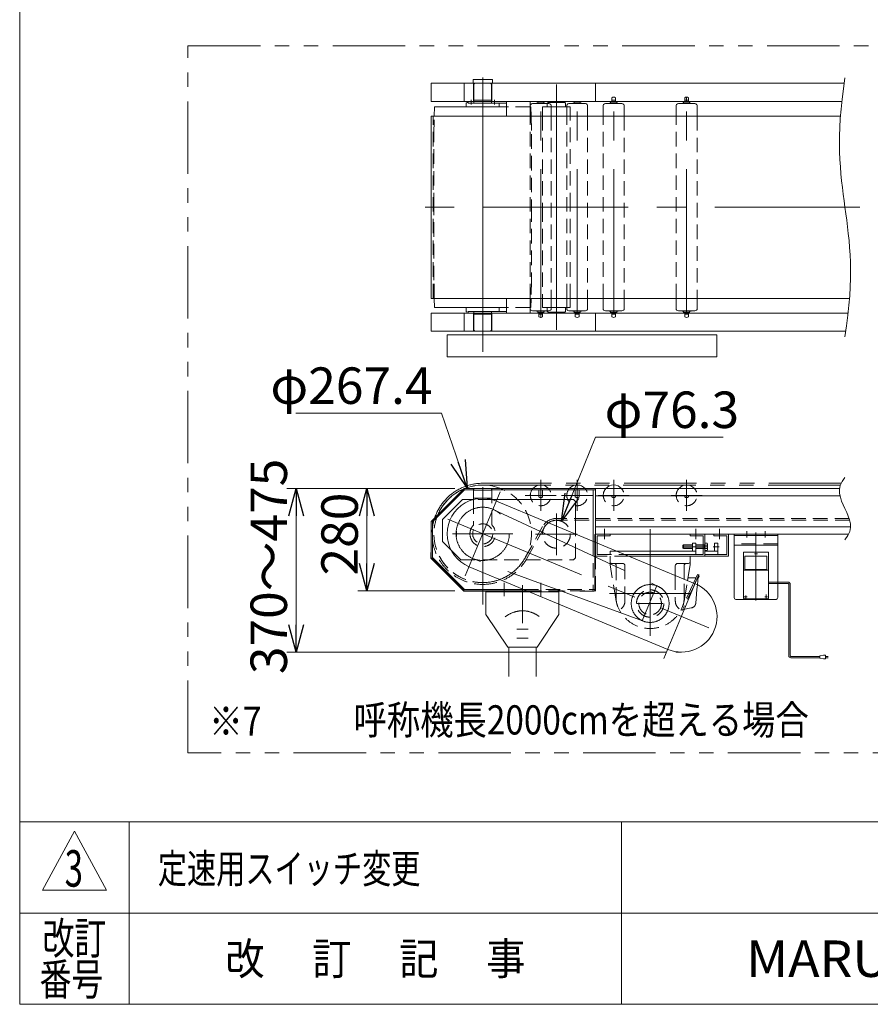
# Model space of a CAD drawing. Units: millimetres. Extents: x -4925 to 4925, y -3379 to 3378.
# Drawn here: x -4925 to -2593, y -3322 to -622 of the extents above; entities that cross this region are included whole.
import ezdxf
from ezdxf.enums import TextEntityAlignment as Align

# ---------------------------------------------------------------- set-up
doc = ezdxf.new("R2010")
doc.units = ezdxf.units.MM
doc.header["$LTSCALE"] = 6.25
doc.header["$PDSIZE"] = 1
for name, pattern in [('CENTER', [50.8, 31.75, -6.35, 6.35, -6.35]), ('CENTERX2', [101.6, 63.5, -12.7, 12.7, -12.7]), ('DASHED2', [9.525, 6.35, -3.175]), ('PHANTOM', [63.5, 31.75, -6.35, 6.35, -6.35, 6.35, -6.35])]:
    doc.linetypes.add(name, pattern=pattern)
for name, color, linetype in [('2', 7, 'Continuous'), ('7', 7, 'Continuous'), ('ZUWAKU', 7, 'Continuous')]:
    doc.layers.add(name, color=color, linetype=linetype)
doc.styles.add('dcStyle0', font='ＭＳ Ｐゴシック', dxfattribs={"width": 0.75})
doc.styles.add('dcStyle1', font='txt.shx', dxfattribs={"width": 1.411111, "bigfont": 'bigfont'})
doc.dimstyles.new('dc_Diam06', dxfattribs={"dimtxt": 100, "dimasz": 75.000048, "dimexe": 25, "dimexo": 25, "dimgap": 25, "dimtad": 2, "dimtih": 1, "dimtoh": 1, "dimdsep": 46, "dimtxsty": 'dcStyle0', "dimblk1": 'OPEN30', "dimblk2": 'OPEN30', "dimsah": 1, "dimcen": 0.09, "dimclrd": 2, "dimclre": 2, "dimclrt": 2, "dimadec": 0, "dimazin": 2, "dimtfac": 1, "dimtdec": 4, "dimtofl": 0, "dimtmove": 0, "dimatfit": 3, "dimfxl": 1, "dimarcsym": 1})
doc.dimstyles.new('dc_Rotated', dxfattribs={"dimtxt": 100, "dimasz": 75.000048, "dimexe": 25, "dimexo": 25, "dimgap": 25, "dimtad": 3, "dimdsep": 46, "dimtxsty": 'dcStyle0', "dimblk1": 'OPEN30', "dimblk2": 'OPEN30', "dimsah": 1, "dimcen": 0.09, "dimclrd": 2, "dimclre": 2, "dimclrt": 2, "dimadec": 0, "dimazin": 2, "dimtfac": 1, "dimtdec": 4, "dimtmove": 0, "dimatfit": 3, "dimfxl": 1, "dimarcsym": 1})

# ---------------------------------------------------------------- blocks, each defined once
blk = doc.blocks.new('DC_GROUP_W_MUB2H_S_030_3_13')
at = {"layer": '2', "color": 3, "linetype": 'CENTERX2', "lineweight": 13}
blk.add_line((-2906.8, -2214.8), (-2906.8, -2028.3), dxfattribs=at)
blk = doc.blocks.new('_OPEN30')
at = {"color": 0, "linetype": 'ByBlock', "lineweight": -2}
for p, q in [((-1, 0.267949), (0, 0)), ((0, 0), (-1, -0.267949)), ((0, 0), (-1, 0))]:
    blk.add_line(p, q, dxfattribs=at)
blk = doc.blocks.new('*D15')
at = {"color": 2, "linetype": 'Continuous', "lineweight": 13}
for p, q in [((-3731.8, -1908), (-3998.1, -1908)), ((-3973.1, -2188), (-3973.1, -1908)), ((-3731.8, -2188), (-3998.1, -2188))]:
    blk.add_line(p, q, dxfattribs=at)
at = {"color": 2, "xscale": 75.00007019038215, "yscale": 74.99973420559108}
for p, rotation in [((-3973.1, -1908), 90), ((-3973.1, -2188), 270)]:
    blk.add_blockref('_OPEN30', p, dxfattribs=dict(at, rotation=rotation))
at = {"color": 2, "insert": (-3998.1, -2032.6), "char_height": 100, "width": 312.5, "attachment_point": 8, "rotation": 90, "style": 'dcStyle0'}
blk.add_mtext('\\T1.00;280', dxfattribs=at)
blk = doc.blocks.new('*D16')
at = {"color": 2, "linetype": 'Continuous', "lineweight": 13}
for p, q in [((-3731.8, -1908), (-4192.3, -1908)), ((-4167.3, -2356.1), (-4167.3, -1908)), ((-3151.7, -2356.1), (-4192.3, -2356.1))]:
    blk.add_line(p, q, dxfattribs=at)
at = {"color": 2, "xscale": 75.00007019038215, "yscale": 74.99973420559108}
for p, rotation in [((-4167.3, -1908), 90), ((-4167.3, -2356.1), 270)]:
    blk.add_blockref('_OPEN30', p, dxfattribs=dict(at, rotation=rotation))
at = {"color": 2, "insert": (-4192.3, -2121.3), "char_height": 100, "width": 625, "attachment_point": 8, "rotation": 90, "style": 'dcStyle0'}
blk.add_mtext('\\T1.00;370～475', dxfattribs=at)
blk = doc.blocks.new('*D46')
at = {"color": 2, "linetype": 'Continuous', "lineweight": 13}
for p, q in [((-3346.7, -1766.8), (-3439.5, -1997.6)), ((-2996.7, -1766.8), (-3346.7, -1766.8))]:
    blk.add_line(p, q, dxfattribs=at)
at = {"color": 2, "xscale": 75.00007019038215, "yscale": 74.99973420559108, "rotation": 248.0877129765821}
blk.add_blockref('_OPEN30', (-3439.5, -1997.6), dxfattribs=at)
at = {"color": 2, "insert": (-3321.7, -1741.8), "char_height": 100, "width": 500, "attachment_point": 7, "style": 'dcStyle0'}
blk.add_mtext('\\T1.00;φ76.3', dxfattribs=at)
blk = doc.blocks.new('*D47')
at = {"color": 2, "linetype": 'Continuous', "lineweight": 13}
for p, q in [((-4168.3, -1700.7), (-3768.3, -1700.7)), ((-3768.3, -1700.7), (-3698.8, -1905.4))]:
    blk.add_line(p, q, dxfattribs=at)
blk.add_arc((-3655.8, -2032), 133.7, 98.1657, 102.1587, dxfattribs=at)
at = {"color": 2, "xscale": 75.00007019038215, "yscale": 74.99973420559108, "rotation": 288.7569091566727}
blk.add_blockref('_OPEN30', (-3698.8, -1905.4), dxfattribs=at)
at = {"color": 2, "insert": (-3793.3, -1675.7), "char_height": 100, "width": 562.5, "attachment_point": 9, "style": 'dcStyle0'}
blk.add_mtext('\\T1.00;φ267.4', dxfattribs=at)
blk = doc.blocks.new('DC_GROUP_W_MUB2H_S_030_3_10')
at = {"layer": 'ZUWAKU', "color": 7, "linetype": 'Continuous', "lineweight": 13}
for p, q in [((-4925, 3378.2), (-4925, -3321.8)), ((-4925, -3321.8), (4925, -3321.8))]:
    blk.add_line(p, q, dxfattribs=at)
at = {"layer": 'ZUWAKU', "color": 4, "linetype": 'Continuous', "lineweight": 13}
for p, q in [((4925, -2821.8), (-4925, -2821.8)), ((-4625, -2821.8), (-4625, -3321.8)), ((-3275, -2821.8), (-3275, -3321.8)), ((-4925, -3071.8), (4925, -3071.8))]:
    blk.add_line(p, q, dxfattribs=at)
at = {"layer": 'ZUWAKU', "color": 3, "linetype": 'Continuous', "lineweight": 13}
for p, q in [((-4775, -2846.8), (-4862.5, -3009.3)), ((-4687.5, -3009.3), (-4775, -2846.8)), ((-4862.5, -3009.3), (-4687.5, -3009.3))]:
    blk.add_line(p, q, dxfattribs=at)
at = {"layer": 'ZUWAKU', "color": 2, "style": 'dcStyle1'}
for s, width, p, p2 in [('改訂', 1.272727, (-4862.5, -3184.3), (-4687.5, -3184.3)), ('改\u3000 訂\u3000 記\u3000 事', 1.06129, (-4361.2, -3240.5), (-3538.8, -3240.5)), ('番号', 1.272727, (-4870.5, -3296.8), (-4695.5, -3296.8))]:
    blk.add_text(s, height=87.5, dxfattribs=dict(at, width=width)).set_placement(p, p2, align=Align.FIT)
at = {"layer": 'ZUWAKU', "color": 7, "style": 'dcStyle1', "width": 0.899028}
blk.add_text('MARUYASU KIKAI CO.,LTD.', height=100, dxfattribs=at).set_placement((-2933.5, -3246.8), (-1204, -3246.8), align=Align.FIT)

msp = doc.modelspace()

# ---------------------------------------------------------------- linework, layer by layer
at = {"color": 140, "linetype": 'PHANTOM', "lineweight": 13}
for p, q in [((-4463.789, -693.968), (-2388.111, -693.968)), ((-4463.789, -2632.25), (-4463.789, -693.968)), ((-2673.047, -1893.286), (-3655.769, -1893.286)), ((-2675.066, -1898.286), (-3655.769, -1898.286)), ((-3347.97, -2034.186), (-3347.97, -2187.986)), ((-3346.77, -2034.186), (-3347.97, -2034.186)), ((-3021.77, -2032.986), (-2981.77, -2032.986)), ((-3021.77, -2037.486), (-3021.77, -2032.986)), ((-2986.27, -2037.486), (-3021.77, -2037.486)), ((-2986.27, -2088.486), (-2986.27, -2037.486)), ((-2981.77, -2032.986), (-2981.77, -2092.986)), ((-3020.27, -2057.486), (-3020.27, -2079.486)), ((-3011.27, -2057.486), (-3020.27, -2057.486)), ((-3011.27, -2079.486), (-3011.27, -2057.486)), ((-3796.77, -2082.986), (-3797.97, -2082.986)), ((-3797.97, -2082.986), (-3797.97, -2098.483)), ((-3797.97, -2098.483), (-3707.267, -2189.186)), ((-3796.77, -2097.986), (-3796.77, -2082.986)), ((-3706.77, -2187.986), (-3796.77, -2097.986)), ((-3011.27, -2079.486), (-3046.77, -2079.486)), ((-2986.27, -2088.486), (-3046.77, -2088.486)), ((-2981.77, -2092.986), (-3046.77, -2092.986)), ((-3011.27, -2088.486), (-3011.27, -2079.486)), ((-3789.197, -2105.56), (-3790.045, -2106.408)), ((-3707.267, -2189.186), (-3346.77, -2189.186)), ((-3346.77, -2187.986), (-3346.77, -2189.186)), ((-2388.111, -2632.25), (-4463.789, -2632.25))]:
    msp.add_line(p, q, dxfattribs=at)
at = {"color": 3, "linetype": 'CENTERX2', "lineweight": 13}
for p, q in [((-3655.769, -781.138), (-3655.769, -1136.538)), ((-3453.77, -800.029), (-3453.77, -1136.538)), ((-3096.77, -847.415), (-3096.77, -833.498)), ((-3687.77, -842.282), (-3687.77, -855.311)), ((-3623.77, -855.311), (-3623.77, -842.282)), ((-3496.77, -1429.406), (-3496.77, -843.669)), ((-3396.77, -1429.406), (-3396.77, -843.669)), ((-3296.77, -1429.406), (-3296.77, -843.669)), ((-3096.77, -1429.406), (-3096.77, -843.669)), ((-2622.441, -1136.538), (-3818.674, -1136.538)), ((-3655.769, -1136.538), (-3655.769, -1533.938)), ((-3453.77, -1136.538), (-3453.77, -1473.046)), ((-3496.77, -1439.578), (-3496.77, -1425.661)), ((-3496.77, -1883.736), (-3496.77, -1969.236)), ((-3396.77, -1883.736), (-3396.77, -1969.236)), ((-3296.77, -1883.736), (-3296.77, -1969.236)), ((-3096.77, -1883.736), (-3096.77, -1969.236)), ((-3703.794, -2147.392), (-3607.748, -1916.579)), ((-3655.77, -2225.281), (-3655.77, -1903.78)), ((-3539.52, -1926.486), (-3454.02, -1926.486)), ((-3439.52, -1926.486), (-3354.02, -1926.486)), ((-3339.52, -1926.486), (-3254.02, -1926.486)), ((-3139.52, -1926.486), (-3054.02, -1926.486)), ((-3624.893, -1965.864), (-3174.839, -2176.019)), ((-3751.528, -1992.139), (-3036.229, -2289.791)), ((-3453.77, -1975.761), (-3453.77, -2090.211)), ((-3727.769, -2024.486), (-3727.769, -2039.486)), ((-3321.77, -2046.986), (-3321.77, -2018.686)), ((-3196.77, -2019.031), (-3196.77, -2106.962)), ((-3071.77, -2018.686), (-3071.77, -2046.986)), ((-3006.77, -2018.686), (-3006.77, -2046.986)), ((-3510.995, -2032.986), (-3396.545, -2032.986)), ((-3039.77, -2067.486), (-3106.77, -2067.486)), ((-3008.045, -2067.486), (-3024.37, -2067.486)), ((-3214.632, -2271.646), (-3680.915, -2100.492)), ((-3196.77, -2311.317), (-3196.77, -2096.986)), ((-3159.074, -2374.063), (-3063.027, -2143.249)), ((-3596.772, -2166.462), (-3596.772, -2202.986)), ((-3546.772, -2172.986), (-3546.772, -2277.008)), ((-3496.772, -2166.462), (-3496.772, -2202.986)), ((-3178.59, -2173.687), (-3218.929, -2270.629)), ((-3086.752, -2195.986), (-3308.533, -2195.986)), ((-3234.27, -2222.986), (-3162.17, -2222.986)), ((-3561.968, -2292.986), (-3530.915, -2292.986)), ((-3561.968, -2317.986), (-3530.915, -2317.986))]:
    msp.add_line(p, q, dxfattribs=at)
at = {"color": 7, "linetype": 'Continuous', "lineweight": 13}
for p, q in [((-3346.77, -796.538), (-3796.77, -796.538)), ((-3796.77, -796.538), (-3796.77, -846.538)), ((-3706.77, -846.538), (-3706.77, -796.538)), ((-3682.269, -786.138), (-3629.269, -786.138)), ((-3682.269, -796.538), (-3682.269, -786.138)), ((-3680.77, -796.538), (-3680.77, -846.538)), ((-3677.27, -796.538), (-3680.27, -799.538)), ((-3680.27, -799.538), (-3680.27, -851.038)), ((-3634.27, -796.538), (-3677.27, -796.538)), ((-3635.769, -786.138), (-3629.269, -786.138)), ((-3634.27, -796.538), (-3631.27, -799.538)), ((-3631.27, -851.038), (-3631.27, -799.538)), ((-3630.77, -796.538), (-3630.77, -846.538)), ((-3629.269, -786.138), (-3629.269, -796.538)), ((-3629.269, -786.138), (-3629.269, -796.538)), ((-3346.77, -846.538), (-3346.77, -796.538)), ((-3346.77, -846.538), (-3346.77, -796.538)), ((-3346.77, -796.538), (-2665.081, -796.538)), ((-3301.87, -836.503), (-3301.87, -846.538)), ((-3291.67, -836.503), (-3291.67, -846.538)), ((-3101.87, -836.503), (-3101.87, -846.538)), ((-3091.67, -836.503), (-3091.67, -846.538)), ((-3796.77, -846.538), (-3653.27, -846.538)), ((-3788.402, -886.538), (-3787.869, -861.538)), ((-3590.77, -861.538), (-3787.869, -861.538)), ((-3698.769, -849.038), (-3700.769, -851.038)), ((-3700.769, -861.577), (-3700.769, -851.038)), ((-3695.77, -849.038), (-3698.769, -849.038)), ((-3695.77, -851.038), (-3695.77, -846.538)), ((-3695.77, -846.538), (-3680.27, -846.538)), ((-3590.77, -851.038), (-3695.77, -851.038)), ((-3680.77, -843.338), (-3630.77, -843.338)), ((-3680.27, -851.038), (-3631.27, -851.038)), ((-3653.27, -846.538), (-3346.77, -846.538)), ((-3631.27, -846.538), (-3525.77, -846.538)), ((-3610.769, -851.038), (-3610.769, -861.577)), ((-3590.77, -846.538), (-3590.77, -886.538)), ((-3525.77, -846.538), (-3525.77, -886.538)), ((-3523.669, -861.538), (-3525.77, -861.538)), ((-3525.27, -886.538), (-3525.27, -858.275)), ((-3524.514, -854.93), (-3524.264, -854.644)), ((-3523.669, -861.538), (-3523.135, -886.538)), ((-3519.341, -852.538), (-3518.984, -852.538)), ((-3519.341, -852.538), (-3518.984, -852.538)), ((-3474.556, -852.538), (-3518.984, -852.538)), ((-3485.57, -851.538), (-3507.97, -851.538)), ((-3505.02, -851.538), (-3505.02, -847.538)), ((-3505.02, -847.538), (-3488.52, -847.538)), ((-3488.52, -847.538), (-3488.52, -851.538)), ((-3478.77, -851.038), (-3476.77, -849.038)), ((-3478.77, -851.038), (-3478.77, -852.538)), ((-3430.77, -849.038), (-3476.77, -849.038)), ((-3474.556, -852.538), (-3474.199, -852.538)), ((-3469.277, -854.644), (-3469.026, -854.93)), ((-3468.27, -858.275), (-3468.27, -886.538)), ((-3415.62, -861.538), (-3468.27, -861.538)), ((-3466.27, -846.538), (-3466.27, -849.038)), ((-3441.27, -849.038), (-3441.27, -846.538)), ((-3428.77, -851.038), (-3430.77, -849.038)), ((-3428.77, -851.038), (-3428.77, -861.538)), ((-3415.62, -861.538), (-3428.77, -861.538)), ((-3425.27, -886.538), (-3425.27, -858.275)), ((-3424.514, -854.93), (-3424.264, -854.644)), ((-3419.341, -852.538), (-3418.984, -852.538)), ((-3419.341, -852.538), (-3418.984, -852.538)), ((-3374.556, -852.538), (-3418.984, -852.538)), ((-3415.62, -886.538), (-3415.62, -861.538)), ((-3385.57, -851.538), (-3407.97, -851.538)), ((-3405.02, -847.538), (-3388.52, -847.538)), ((-3405.02, -851.538), (-3405.02, -847.538)), ((-3388.52, -847.538), (-3388.52, -851.538)), ((-3374.556, -852.538), (-3374.199, -852.538)), ((-3369.277, -854.644), (-3369.026, -854.93)), ((-3368.27, -858.275), (-3368.27, -886.538)), ((-2671.47, -846.538), (-3346.77, -846.538)), ((-3325.27, -886.538), (-3325.27, -858.275)), ((-3324.514, -854.93), (-3324.264, -854.644)), ((-3319.341, -852.538), (-3318.984, -852.538)), ((-3319.341, -852.538), (-3318.984, -852.538)), ((-3274.556, -852.538), (-3318.984, -852.538)), ((-3285.57, -851.538), (-3307.97, -851.538)), ((-3305.02, -851.538), (-3305.02, -847.538)), ((-3305.02, -847.538), (-3288.52, -847.538)), ((-3291.67, -843.338), (-3301.87, -843.338)), ((-3288.52, -847.538), (-3288.52, -851.538)), ((-3274.556, -852.538), (-3274.199, -852.538)), ((-3269.277, -854.644), (-3269.026, -854.93)), ((-3268.27, -858.275), (-3268.27, -886.538)), ((-3125.27, -886.538), (-3125.27, -858.275)), ((-3124.514, -854.93), (-3124.264, -854.644)), ((-3119.341, -852.538), (-3118.984, -852.538)), ((-3119.341, -852.538), (-3118.984, -852.538)), ((-3074.556, -852.538), (-3118.984, -852.538)), ((-3085.57, -851.538), (-3107.97, -851.538)), ((-3105.02, -847.538), (-3088.52, -847.538)), ((-3105.02, -851.538), (-3105.02, -847.538)), ((-3091.67, -843.338), (-3101.87, -843.338)), ((-3088.52, -847.538), (-3088.52, -851.538)), ((-3074.556, -852.538), (-3074.199, -852.538)), ((-3069.277, -854.644), (-3069.026, -854.93)), ((-3068.27, -858.275), (-3068.27, -886.538)), ((-3796.87, -886.538), (-2675.096, -886.538)), ((-3796.87, -1386.538), (-3796.87, -886.538)), ((-2650.252, -1386.538), (-3796.87, -1386.538)), ((-3787.869, -1411.538), (-3788.402, -1386.538)), ((-3590.77, -1386.538), (-3590.77, -1426.538)), ((-3525.77, -1386.538), (-3525.77, -1426.538)), ((-3525.27, -1414.801), (-3525.27, -1386.538)), ((-3523.135, -1386.538), (-3523.669, -1411.538)), ((-3468.27, -1386.538), (-3468.27, -1414.801)), ((-3425.27, -1414.801), (-3425.27, -1386.538)), ((-3415.62, -1411.538), (-3415.62, -1386.538)), ((-3368.27, -1386.538), (-3368.27, -1414.801)), ((-3325.27, -1414.801), (-3325.27, -1386.538)), ((-3268.27, -1386.538), (-3268.27, -1414.801)), ((-3125.27, -1414.801), (-3125.27, -1386.538)), ((-3068.27, -1386.538), (-3068.27, -1414.801)), ((-3796.77, -1426.538), (-3796.77, -1476.538)), ((-3653.27, -1426.538), (-3796.77, -1426.538)), ((-3590.77, -1411.538), (-3787.869, -1411.538)), ((-3706.77, -1476.538), (-3706.77, -1426.538)), ((-3700.769, -1422.038), (-3700.769, -1411.498)), ((-3700.769, -1422.038), (-3698.769, -1424.038)), ((-3698.769, -1424.038), (-3698.361, -1424.038)), ((-3695.77, -1422.038), (-3590.77, -1422.038)), ((-3695.77, -1426.538), (-3695.77, -1422.038)), ((-3680.27, -1426.538), (-3695.77, -1426.538)), ((-3680.77, -1426.538), (-3680.77, -1476.538)), ((-3630.77, -1429.738), (-3680.77, -1429.738)), ((-3680.27, -1422.038), (-3680.27, -1473.538)), ((-3346.77, -1426.538), (-3653.27, -1426.538)), ((-3631.27, -1473.538), (-3631.27, -1422.038)), ((-3525.77, -1426.538), (-3631.27, -1426.538)), ((-3630.77, -1426.538), (-3630.77, -1476.538)), ((-3610.769, -1411.498), (-3610.769, -1418.538)), ((-3523.669, -1411.538), (-3525.77, -1411.538)), ((-3524.264, -1418.431), (-3524.514, -1418.145)), ((-3518.984, -1420.538), (-3519.341, -1420.538)), ((-3518.984, -1420.538), (-3519.341, -1420.538)), ((-3518.984, -1420.538), (-3474.556, -1420.538)), ((-3507.97, -1421.538), (-3485.57, -1421.538)), ((-3505.02, -1425.538), (-3505.02, -1421.538)), ((-3488.52, -1425.538), (-3505.02, -1425.538)), ((-3501.87, -1426.538), (-3501.87, -1436.572)), ((-3501.87, -1429.738), (-3491.67, -1429.738)), ((-3491.67, -1426.538), (-3491.67, -1436.572)), ((-3488.52, -1421.538), (-3488.52, -1425.538)), ((-3478.77, -1420.538), (-3478.77, -1422.038)), ((-3476.77, -1424.038), (-3478.77, -1422.038)), ((-3476.77, -1424.038), (-3430.77, -1424.038)), ((-3474.199, -1420.538), (-3474.556, -1420.538)), ((-3469.026, -1418.145), (-3469.277, -1418.431)), ((-3468.27, -1411.538), (-3415.62, -1411.538)), ((-3466.27, -1424.038), (-3466.27, -1426.538)), ((-3441.27, -1426.538), (-3441.27, -1424.038)), ((-3430.77, -1424.038), (-3428.77, -1422.038)), ((-3428.77, -1411.538), (-3428.77, -1422.038)), ((-3424.264, -1418.431), (-3424.514, -1418.145)), ((-3418.984, -1420.538), (-3419.341, -1420.538)), ((-3418.984, -1420.538), (-3419.341, -1420.538)), ((-3418.984, -1420.538), (-3374.556, -1420.538)), ((-3407.97, -1421.538), (-3385.57, -1421.538)), ((-3405.02, -1425.538), (-3405.02, -1421.538)), ((-3388.52, -1425.538), (-3405.02, -1425.538)), ((-3401.87, -1426.538), (-3401.87, -1436.572)), ((-3401.87, -1429.738), (-3391.67, -1429.738)), ((-3391.67, -1426.538), (-3391.67, -1436.572)), ((-3388.52, -1421.538), (-3388.52, -1425.538)), ((-3374.199, -1420.538), (-3374.556, -1420.538)), ((-3369.026, -1418.145), (-3369.277, -1418.431)), ((-3346.77, -1476.538), (-3346.77, -1426.538)), ((-3346.77, -1476.538), (-3346.77, -1426.538)), ((-3346.77, -1426.538), (-2653.953, -1426.538)), ((-3324.264, -1418.431), (-3324.514, -1418.145)), ((-3318.984, -1420.538), (-3319.341, -1420.538)), ((-3318.984, -1420.538), (-3319.341, -1420.538)), ((-3318.984, -1420.538), (-3274.556, -1420.538)), ((-3307.97, -1421.538), (-3285.57, -1421.538)), ((-3305.02, -1425.538), (-3305.02, -1421.538)), ((-3288.52, -1425.538), (-3305.02, -1425.538)), ((-3301.87, -1426.538), (-3301.87, -1436.572)), ((-3301.87, -1429.738), (-3291.67, -1429.738)), ((-3291.67, -1426.538), (-3291.67, -1436.572)), ((-3288.52, -1421.538), (-3288.52, -1425.538)), ((-3274.199, -1420.538), (-3274.556, -1420.538)), ((-3269.026, -1418.145), (-3269.277, -1418.431)), ((-3124.264, -1418.431), (-3124.514, -1418.145)), ((-3118.984, -1420.538), (-3119.341, -1420.538)), ((-3118.984, -1420.538), (-3119.341, -1420.538)), ((-3118.984, -1420.538), (-3074.556, -1420.538)), ((-3107.97, -1421.538), (-3085.57, -1421.538)), ((-3105.02, -1425.538), (-3105.02, -1421.538)), ((-3088.52, -1425.538), (-3105.02, -1425.538)), ((-3101.87, -1426.538), (-3101.87, -1436.572)), ((-3101.87, -1429.738), (-3091.67, -1429.738)), ((-3091.67, -1426.538), (-3091.67, -1436.572)), ((-3088.52, -1421.538), (-3088.52, -1425.538)), ((-3074.199, -1420.538), (-3074.556, -1420.538)), ((-3069.026, -1418.145), (-3069.277, -1418.431)), ((-3796.77, -1476.538), (-3346.77, -1476.538)), ((-3680.27, -1473.538), (-3677.27, -1476.538)), ((-3677.27, -1476.538), (-3634.27, -1476.538)), ((-3631.27, -1473.538), (-3634.27, -1476.538)), ((-2660.476, -1476.538), (-3346.77, -1476.538)), ((-3753.271, -1486.538), (-3014.353, -1486.538)), ((-3753.271, -1546.538), (-3753.271, -1486.538)), ((-3014.353, -1486.538), (-3014.353, -1546.538)), ((-3014.353, -1546.538), (-3753.271, -1546.538)), ((-3796.77, -1997.986), (-3706.77, -1907.986)), ((-3705.445, -1911.186), (-3793.57, -1999.311)), ((-3680.771, -1907.986), (-3706.77, -1907.986)), ((-3680.771, -1911.186), (-3705.445, -1911.186)), ((-3680.771, -1907.986), (-3680.771, -1937.745)), ((-3680.771, -1912.486), (-3680.27, -1912.486)), ((-3680.27, -1907.986), (-3680.27, -1912.486)), ((-3680.27, -1912.486), (-3631.27, -1912.486)), ((-3680.269, -1907.986), (-3631.269, -1907.986)), ((-3346.77, -1907.986), (-3631.77, -1907.986)), ((-3631.77, -1907.986), (-3630.77, -1907.986)), ((-3631.27, -1912.486), (-3631.27, -1907.986)), ((-3630.718, -1912.486), (-3631.27, -1912.486)), ((-3630.77, -1937.746), (-3630.77, -1907.986)), ((-3346.77, -1911.186), (-3630.77, -1911.186)), ((-3501.87, -1930.521), (-3501.87, -1911.186)), ((-3491.67, -1911.186), (-3491.67, -1930.521)), ((-3401.87, -1930.521), (-3401.87, -1911.186)), ((-3391.67, -1911.186), (-3391.67, -1930.521)), ((-3352.77, -1911.186), (-3352.77, -2052.466)), ((-2677.349, -1907.986), (-3346.77, -1907.986)), ((-3346.77, -2054.963), (-3346.77, -1907.986)), ((-3710.77, -1937.986), (-3765.77, -1992.986)), ((-3681.66, -1937.986), (-3710.77, -1937.986)), ((-3630.77, -1934.486), (-3680.771, -1934.486)), ((-3406.77, -1937.986), (-3629.882, -1937.986)), ((-3073.592, -2168.637), (-3618.313, -1941.968)), ((-3401.77, -1942.986), (-3406.77, -1937.986)), ((-3401.77, -2032.076), (-3401.77, -1942.986)), ((-2676.278, -1927.986), (-3346.77, -1927.986)), ((-3301.87, -1930.521), (-3301.87, -1927.986)), ((-3291.67, -1927.986), (-3291.67, -1930.521)), ((-3101.87, -1930.521), (-3101.87, -1927.986)), ((-3091.67, -1927.986), (-3091.67, -1930.521)), ((-3765.77, -1992.986), (-3765.77, -1992.984)), ((-3765.77, -1992.984), (-3765.77, -2052.986)), ((-3796.77, -1997.986), (-3796.77, -2097.986)), ((-3793.57, -1999.311), (-3793.57, -2096.66)), ((-2647.569, -2012.986), (-3346.77, -2012.986)), ((-2652.683, -2032.986), (-3346.77, -2032.986)), ((-3346.77, -2054.963), (-3346.77, -2032.986)), ((-3346.77, -2032.986), (-3306.77, -2032.986)), ((-3306.77, -2037.486), (-3342.27, -2037.486)), ((-3342.27, -2037.486), (-3342.27, -2056.835)), ((-3306.77, -2032.986), (-3306.77, -2037.486)), ((-3086.77, -2037.486), (-3086.77, -2032.986)), ((-3086.77, -2032.986), (-3046.77, -2032.986)), ((-3051.27, -2037.486), (-3086.77, -2037.486)), ((-3051.27, -2088.486), (-3051.27, -2037.486)), ((-3046.77, -2032.986), (-3046.77, -2092.986)), ((-3765.77, -2052.986), (-3742.786, -2075.97)), ((-3106.77, -2063.986), (-3105.27, -2062.486)), ((-3106.77, -2070.986), (-3106.77, -2063.986)), ((-3105.27, -2072.486), (-3106.77, -2070.986)), ((-3105.27, -2072.486), (-3105.27, -2062.486)), ((-3105.27, -2062.486), (-3080.27, -2062.486)), ((-3080.27, -2072.486), (-3105.27, -2072.486)), ((-3071.27, -2057.486), (-3080.27, -2057.486)), ((-3080.27, -2057.486), (-3080.27, -2079.486)), ((-3071.27, -2079.486), (-3071.27, -2057.486)), ((-3071.27, -2062.486), (-3046.77, -2062.486)), ((-3046.77, -2072.486), (-3071.27, -2072.486)), ((-3048.176, -2072.486), (-3048.176, -2062.486)), ((-3046.77, -2077.301), (-3046.77, -2057.671)), ((-3046.77, -2057.671), (-3040.529, -2057.671)), ((-3040.529, -2062.578), (-3046.77, -2062.578)), ((-3040.529, -2072.393), (-3046.77, -2072.393)), ((-3040.529, -2077.301), (-3046.77, -2077.301)), ((-3039.77, -2060.125), (-3039.77, -2074.847)), ((-3706.77, -2187.986), (-3796.77, -2097.986)), ((-3793.57, -2096.66), (-3705.445, -2184.786)), ((-3071.27, -2079.486), (-3287.837, -2079.486)), ((-3266.208, -2088.486), (-3051.27, -2088.486)), ((-3260.849, -2088.486), (-3071.27, -2088.486)), ((-3046.77, -2092.986), (-3255.066, -2092.986)), ((-3080.27, -2079.486), (-3071.27, -2079.486)), ((-3071.27, -2088.486), (-3071.27, -2079.486)), ((-3693.229, -2122.003), (-3148.508, -2348.672)), ((-3705.445, -2184.786), (-3542.353, -2184.786)), ((-3706.77, -2187.986), (-3534.662, -2187.986))]:
    msp.add_line(p, q, dxfattribs=at)
at = {"color": 4, "linetype": 'DASHED2', "lineweight": 13}
for p, q in [((-3525.77, -861.538), (-3590.77, -861.538)), ((-3491.92, -861.538), (-3491.92, -886.538)), ((-3478.77, -861.538), (-3491.92, -861.538)), ((-3468.27, -861.538), (-3491.92, -861.538)), ((-3478.77, -852.538), (-3478.77, -861.538)), ((-3791.87, -1386.538), (-3791.87, -886.538)), ((-3789.469, -936.538), (-3788.402, -886.538)), ((-3525.27, -1386.538), (-3525.27, -886.538)), ((-3523.135, -886.538), (-3522.069, -936.538)), ((-3491.92, -886.538), (-3491.92, -1136.538)), ((-3468.27, -886.538), (-3468.27, -1386.538)), ((-3425.27, -1386.538), (-3425.27, -886.538)), ((-3415.62, -1136.538), (-3415.62, -886.538)), ((-3368.27, -886.538), (-3368.27, -1386.538)), ((-3325.27, -1386.538), (-3325.27, -886.538)), ((-3268.27, -886.538), (-3268.27, -1386.538)), ((-3125.27, -1386.538), (-3125.27, -886.538)), ((-3068.27, -886.538), (-3068.27, -1386.538)), ((-3789.469, -1136.538), (-3789.469, -936.538)), ((-3522.069, -936.538), (-3522.069, -1136.538)), ((-3789.469, -1336.538), (-3789.469, -1136.538)), ((-3522.069, -1136.538), (-3522.069, -1336.538)), ((-3491.92, -1136.538), (-3491.92, -1386.538)), ((-3415.62, -1386.538), (-3415.62, -1136.538)), ((-3788.402, -1386.538), (-3789.469, -1336.538)), ((-3522.069, -1336.538), (-3523.135, -1386.538)), ((-3491.92, -1386.538), (-3491.92, -1411.538)), ((-3610.769, -1418.538), (-3610.769, -1422.038)), ((-3525.77, -1411.538), (-3590.77, -1411.538)), ((-3491.92, -1411.538), (-3468.27, -1411.538)), ((-3491.92, -1411.538), (-3478.77, -1411.538)), ((-3478.77, -1411.538), (-3478.77, -1420.538)), ((-3629.882, -1937.986), (-3681.66, -1937.986)), ((-3680.771, -1937.745), (-3680.771, -2007.492)), ((-3630.77, -2007.491), (-3630.77, -1937.746)), ((-2651.263, -1989.836), (-3453.77, -1989.836)), ((-2649.779, -1994.836), (-3453.77, -1994.836)), ((-3491.444, -2011.948), (-3539.037, -2097.173)), ((-3487.079, -2014.385), (-3534.671, -2099.611)), ((-3401.77, -2097.986), (-3401.77, -2032.076)), ((-3742.786, -2075.97), (-3715.77, -2102.986)), ((-3352.77, -2052.466), (-3352.77, -2184.786)), ((-3346.77, -2187.986), (-3346.77, -2054.963)), ((-3346.77, -2092.986), (-3346.77, -2054.963)), ((-3342.27, -2056.835), (-3342.27, -2088.486)), ((-3715.77, -2102.986), (-3406.77, -2102.986)), ((-3406.77, -2102.986), (-3401.77, -2097.986)), ((-3255.066, -2092.986), (-3346.77, -2092.986)), ((-3342.27, -2088.486), (-3266.208, -2088.486)), ((-3306.771, -2079.486), (-3306.771, -2088.486)), ((-3287.837, -2079.486), (-3306.771, -2079.486)), ((-3306.77, -2108.986), (-3306.77, -2092.986)), ((-3291.069, -2211.079), (-3306.141, -2116.912)), ((-3272.77, -2112.986), (-3302.77, -2112.986)), ((-3289.77, -2118.986), (-3289.77, -2209.072)), ((-3265.77, -2216.101), (-3265.77, -2119.986)), ((-3127.771, -2146.092), (-3127.771, -2215.986)), ((-3103.771, -2209.072), (-3103.771, -2156.079)), ((-3103.771, -2209.072), (-3103.771, -2157.78)), ((-3542.353, -2184.786), (-3346.77, -2184.786)), ((-3080.433, -2172.351), (-3109.637, -2234.979)), ((-3077.303, -2175.102), (-3107.8, -2240.503)), ((-3102.471, -2211.079), (-3094.299, -2160.021)), ((-3077.871, -2166.856), (-3080.433, -2172.351)), ((-3074.175, -2168.395), (-3077.303, -2175.102)), ((-3068.392, -2184.437), (-3071.642, -2221.591)), ((-3067.264, -2171.54), (-3068.392, -2184.437)), ((-3534.662, -2187.986), (-3346.77, -2187.986)), ((-3110.908, -2237.703), (-3112.059, -2240.172)), ((-3109.793, -2241.229), (-3112.059, -2240.172)), ((-3109.028, -2233.671), (-3109.057, -2233.654)), ((-3083.981, -2235.056), (-3106.653, -2239.053))]:
    msp.add_line(p, q, dxfattribs=at)
at = {"color": 3, "linetype": 'CENTER', "lineweight": 13}
msp.add_line((-3738.769, -2031.986), (-3572.769, -2031.986), dxfattribs=at)
at = {"color": 3, "linetype": 'Continuous', "lineweight": 13}
for p, q in [((-3106.082, -2063.298), (-3080.27, -2063.298)), ((-3080.27, -2071.674), (-3106.082, -2071.674)), ((-3071.27, -2063.298), (-3048.176, -2063.298)), ((-3048.176, -2071.674), (-3071.27, -2071.674)), ((-3048.176, -2063.298), (-3046.77, -2062.486)), ((-3046.77, -2072.486), (-3048.176, -2071.674)), ((-3086.771, -2109.01), (-3086.771, -2092.986)), ((-3127.771, -2119.986), (-3127.771, -2146.092)), ((-3091.771, -2112.986), (-3120.771, -2112.986)), ((-3103.771, -2156.079), (-3103.771, -2118.986)), ((-3094.299, -2160.021), (-3087.399, -2116.912)), ((-3071.403, -2152.986), (-3093.216, -2152.986)), ((-3066.839, -2143.197), (-3077.871, -2166.856)), ((-3063.847, -2146.247), (-3074.175, -2168.395)), ((-3065.344, -2149.599), (-3067.264, -2171.54)), ((-3064.573, -2144.254), (-3066.839, -2143.197)), ((-3063.847, -2146.247), (-3062.874, -2146.809))]:
    msp.add_line(p, q, dxfattribs=at)
at = {"color": 140, "linetype": 'Continuous', "lineweight": 13}
for p, q in [((-2872.77, -2164.168), (-2818.814, -2164.168)), ((-2872.77, -2168.168), (-2818.814, -2168.168)), ((-2816.814, -2170.168), (-2816.814, -2365.858)), ((-2812.814, -2170.168), (-2812.814, -2365.858)), ((-3646.772, -2187.986), (-3646.772, -2252.986)), ((-3646.772, -2187.986), (-3646.772, -2252.986)), ((-3646.772, -2191.186), (-3446.772, -2191.186)), ((-3446.772, -2252.986), (-3446.772, -2187.986)), ((-3646.772, -2252.986), (-3586.772, -2342.986)), ((-3646.772, -2252.986), (-3638.771, -2264.988)), ((-3506.772, -2342.986), (-3446.772, -2252.986)), ((-3586.772, -2342.986), (-3506.772, -2342.986)), ((-3584.272, -2342.986), (-3584.272, -2422.646)), ((-3509.272, -2422.646), (-3509.272, -2342.986)), ((-2731.539, -2367.858), (-2810.814, -2367.858)), ((-2731.539, -2371.858), (-2810.814, -2371.858)), ((-2721.539, -2364.858), (-2731.539, -2366.858)), ((-2731.539, -2366.858), (-2731.539, -2372.858)), ((-2731.539, -2372.858), (-2721.539, -2374.858)), ((-2716.539, -2364.858), (-2721.539, -2364.858)), ((-2721.539, -2374.858), (-2716.539, -2374.858)), ((-2716.539, -2374.858), (-2716.539, -2364.858)), ((-2716.539, -2367.858), (-2709.039, -2367.858)), ((-2709.039, -2371.858), (-2716.539, -2371.858))]:
    msp.add_line(p, q, dxfattribs=at)
at = {"color": 91, "linetype": 'PHANTOM', "lineweight": 13}
msp.add_line((-3126.684, -2356.125), (-3111.05, -2356.155), dxfattribs=at)
at = {"color": 3, "linetype": 'CENTERX2', "lineweight": 13}
for centre, radius in [((-3655.769, -2031.986), 72.975), ((-3196.77, -2222.986), 51.835)]:
    msp.add_circle(centre, radius, dxfattribs=at)
at = {"color": 4, "linetype": 'DASHED2', "lineweight": 13}
for centre, radius in [((-3453.77, -2032.986), 38.15), ((-3655.769, -2031.986), 27.5), ((-3196.77, -2222.986), 37.5), ((-3196.77, -2222.986), 31)]:
    msp.add_circle(centre, radius, dxfattribs=at)
at = {"color": 7, "linetype": 'Continuous', "lineweight": 13}
for centre, radius, start, end in [((-3296.77, -842.138), 7.6, 47.851641, 132.148359), ((-3096.77, -842.138), 7.6, 47.851641, 132.148359), ((-3520.439, -857.609), 4.876, 146.68403, 187.847045), ((-3519.366, -859.286), 6.748, 89.790893, 136.535931), ((-3508.97, -852.338), 0.2, 270, 0), ((-3507.97, -852.338), 0.8, 90, 180), ((-3485.57, -852.338), 0.8, 0, 90), ((-3484.57, -852.338), 0.2, 180, 270), ((-3474.175, -859.286), 6.748, 43.464069, 90.209107), ((-3473.101, -857.609), 4.876, 352.152955, 33.31597), ((-3420.439, -857.609), 4.876, 146.68403, 187.847045), ((-3419.366, -859.286), 6.748, 89.790893, 136.535931), ((-3408.97, -852.338), 0.2, 270, 0), ((-3407.97, -852.338), 0.8, 90, 180), ((-3385.57, -852.338), 0.8, 0, 90), ((-3384.57, -852.338), 0.2, 180, 270), ((-3374.175, -859.286), 6.748, 43.464069, 90.209107), ((-3373.101, -857.609), 4.876, 352.152955, 33.31597), ((-3320.439, -857.609), 4.876, 146.68403, 187.847045), ((-3319.366, -859.286), 6.748, 89.790893, 136.535931), ((-3308.97, -852.338), 0.2, 270, 0), ((-3307.97, -852.338), 0.8, 90, 180), ((-3285.57, -852.338), 0.8, 0, 90), ((-3284.57, -852.338), 0.2, 180, 270), ((-3274.175, -859.286), 6.748, 43.464069, 90.209107), ((-3273.101, -857.609), 4.876, 352.152955, 33.31597), ((-3120.439, -857.609), 4.876, 146.68403, 187.847045), ((-3119.366, -859.286), 6.748, 89.790893, 136.535931), ((-3108.97, -852.338), 0.2, 270, 0), ((-3107.97, -852.338), 0.8, 90, 180), ((-3085.57, -852.338), 0.8, 0, 90), ((-3084.57, -852.338), 0.2, 180, 270), ((-3074.175, -859.286), 6.748, 43.464069, 90.209107), ((-3073.101, -857.609), 4.876, 352.152955, 33.31597), ((-3520.439, -1415.466), 4.876, 172.152955, 213.31597), ((-3519.366, -1413.789), 6.748, 223.464069, 270.209107), ((-3508.97, -1420.738), 0.2, 0, 90), ((-3507.97, -1420.738), 0.8, 180, 270), ((-3485.57, -1420.738), 0.8, 270, 0), ((-3484.57, -1420.738), 0.2, 90, 180), ((-3474.175, -1413.789), 6.748, 269.790893, 316.535931), ((-3473.101, -1415.466), 4.876, 326.68403, 7.847045), ((-3420.439, -1415.466), 4.876, 172.152955, 213.31597), ((-3419.366, -1413.789), 6.748, 223.464069, 270.209107), ((-3408.97, -1420.738), 0.2, 0, 90), ((-3407.97, -1420.738), 0.8, 180, 270), ((-3385.57, -1420.738), 0.8, 270, 0), ((-3384.57, -1420.738), 0.2, 90, 180), ((-3374.175, -1413.789), 6.748, 269.790893, 316.535931), ((-3373.101, -1415.466), 4.876, 326.68403, 7.847045), ((-3320.439, -1415.466), 4.876, 172.152955, 213.31597), ((-3319.366, -1413.789), 6.748, 223.464069, 270.209107), ((-3308.97, -1420.738), 0.2, 0, 90), ((-3307.97, -1420.738), 0.8, 180, 270), ((-3285.57, -1420.738), 0.8, 270, 0), ((-3284.57, -1420.738), 0.2, 90, 180), ((-3274.175, -1413.789), 6.748, 269.790893, 316.535931), ((-3273.101, -1415.466), 4.876, 326.68403, 7.847045), ((-3120.439, -1415.466), 4.876, 172.152955, 213.31597), ((-3119.366, -1413.789), 6.748, 223.464069, 270.209107), ((-3108.97, -1420.738), 0.2, 0, 90), ((-3107.97, -1420.738), 0.8, 180, 270), ((-3085.57, -1420.738), 0.8, 270, 0), ((-3084.57, -1420.738), 0.2, 90, 180), ((-3074.175, -1413.789), 6.748, 269.790893, 316.535931), ((-3073.101, -1415.466), 4.876, 326.68403, 7.847045), ((-3496.77, -1430.938), 7.6, 227.851641, 312.148359), ((-3396.77, -1430.938), 7.6, 227.851641, 312.148359), ((-3296.77, -1430.938), 7.6, 227.851641, 312.148359), ((-3096.77, -1430.938), 7.6, 227.851641, 312.148359), ((-3655.769, -2031.986), 133.7, 112.749916, 156.171228), ((-3655.769, -2031.986), 133.7, 90, 111.959381), ((-3655.769, -2031.986), 133.7, 68.040619, 111.959381), ((-3496.77, -1926.486), 28.5, 90, 139.524502), ((-3496.77, -1926.486), 28.5, 40.475498, 90), ((-3396.77, -1926.486), 28.5, 90, 139.524502), ((-3396.77, -1926.486), 28.5, 40.475498, 90), ((-3296.77, -1926.486), 28.5, 90, 139.524502), ((-3296.77, -1926.486), 28.5, 40.475498, 90), ((-3096.77, -1926.486), 28.5, 90, 139.524502), ((-3096.77, -1926.486), 28.5, 40.475498, 90), ((-3655.771, -2031.986), 97.5, 67.406853, 247.406853), ((-3496.77, -1924.886), 7.6, 227.851641, 312.148359), ((-3396.77, -1924.886), 7.6, 227.851641, 312.148359), ((-3296.77, -1924.886), 7.6, 227.851641, 312.148359), ((-3096.77, -1924.886), 7.6, 227.851641, 312.148359), ((-3044.115, -2060.125), 4.345, 325.615753, 34.384247), ((-3056.011, -2067.486), 16.241, 342.412046, 17.587954), ((-3044.115, -2074.847), 4.345, 325.615753, 34.384247), ((-3111.05, -2258.655), 97.5, 247.406853, 67.406853)]:
    msp.add_arc(centre, radius, start, end, dxfattribs=at)
at = {"color": 140, "linetype": 'PHANTOM', "lineweight": 13}
for radius, start, end in [(138.7, 90, 161.852141), (133.7, 112.749916, 156.171228)]:
    msp.add_arc((-3655.769, -2031.986), radius, start, end, dxfattribs=at)
at = {"color": 4, "linetype": 'DASHED2', "lineweight": 13}
for centre, radius, start, end in [((-3655.769, -2031.986), 133.7, 111.959381, 112.749916), ((-3655.769, -2031.986), 133.7, 111.959381, 112.749916), ((-3655.769, -2031.986), 133.7, 270, 68.040619), ((-3496.77, -1926.486), 28.5, 139.524502, 40.475498), ((-3396.77, -1926.486), 28.5, 139.524502, 40.475498), ((-3296.77, -1926.486), 28.5, 139.524502, 40.475498), ((-3096.77, -1926.486), 28.5, 139.524502, 40.475498), ((-3655.769, -2031.986), 138.7, 161.852141, 270), ((-3655.769, -2031.986), 133.7, 156.171228, 330.819563), ((-3655.769, -2031.986), 133.7, 156.171228, 270), ((-3453.77, -2032.986), 43.15, 90, 150.819563), ((-3453.77, -2032.986), 38.15, 90, 150.819563), ((-3655.77, -2031.986), 35, 180, 44.415309), ((-3655.77, -2031.986), 35, 135.586971, 180), ((-3655.769, -2031.986), 138.7, 270, 330.819563), ((-3302.77, -2108.986), 4, 180, 269.999982), ((-3256.77, -2109.01), 50, 179.978615, 189.093307), ((-3295.77, -2118.986), 6, 0.000036, 90.000018), ((-3272.77, -2119.986), 7, 359.999964, 90.000001), ((-3196.77, -2195.986), 95.5, 189.093307, 350.906687), ((-3229.77, -2209.072), 60, 179.999981, 201.63097), ((-3163.771, -2209.072), 60, 338.369028, 0.000019), ((-3163.771, -2209.072), 60, 338.369028, 0.000019), ((-3163.771, -2209.072), 60, 338.369028, 0.000019), ((-3292.77, -2215.986), 27, 307.745301, 359.999964), ((-3100.771, -2215.986), 27, 180.000036, 232.254697), ((-3109.159, -2239.869), 1.5, 244.99997, 335.000007), ((-3106.48, -2240.038), 1, 100.000057, 154.999839), ((-3086.585, -2220.283), 15, 279.99999, 355.000003)]:
    msp.add_arc(centre, radius, start, end, dxfattribs=at)
at = {"color": 3, "linetype": 'Continuous', "lineweight": 13}
for centre, radius, start, end in [((-3120.771, -2119.986), 7, 90.000018, 180), ((-3097.771, -2118.986), 6, 90.000018, 180), ((-3091.771, -2107.986), 5, 269.999982, 359.999964), ((-3136.771, -2109.01), 50, 350.906687, 359.999964), ((-3065.305, -2151.754), 1.3, 254.970137, 319.119281), ((-3064.348, -2149.686), 1, 154.999867, 174.999742), ((-3065.207, -2145.613), 1.5, 335.000024, 64.999951), ((-3071.127, -2146.714), 9, 319.118953, 350.880699), ((-3063.524, -2147.935), 1.3, 350.881317, 59.999553)]:
    msp.add_arc(centre, radius, start, end, dxfattribs=at)
at = {"color": 140, "linetype": 'Continuous', "lineweight": 13}
for centre, radius, start, end in [((-2818.814, -2170.168), 6, 0, 90), ((-2818.814, -2170.168), 2, 0, 90), ((-2810.814, -2365.858), 6, 180, 270), ((-2810.814, -2365.858), 2, 180, 270)]:
    msp.add_arc(centre, radius, start, end, dxfattribs=at)
at = {"color": 3, "linetype": 'CENTERX2', "lineweight": 13}
msp.add_arc((-3546.772, -2317.986), 75, 52.154065, 129.190803, dxfattribs=at)
at = {"color": 3, "linetype": 'Continuous', "lineweight": 13}
for points in [[(-2662.802, -1491.538), (-2636.25, -1325.951), (-2663.164, -1137.063), (-2688.65, -946.033), (-2662.802, -781.538)], [(-2662.802, -2047.986), (-2636.25, -2017.374), (-2663.164, -1963.461), (-2688.65, -1907.406), (-2662.802, -1877.886)]]:
    msp.add_open_spline(points, degree=3, knots=[0, 0, 0, 0, 78.40767494, 156.84797582, 156.84797582, 156.84797582, 156.84797582], dxfattribs=at)
at = {"layer": '2', "color": 3, "linetype": 'CENTERX2', "lineweight": 13}
for p, q in [((-2931.77, -2024.237), (-2931.77, -2042.297)), ((-2881.77, -2024.237), (-2881.77, -2042.297))]:
    msp.add_line(p, q, dxfattribs=at)
at = {"layer": '2', "color": 7, "linetype": 'Continuous', "lineweight": 13}
for p, q in [((-2966.77, -2059.786), (-2966.77, -2032.986)), ((-2966.77, -2032.986), (-2846.77, -2032.986)), ((-2846.77, -2036.186), (-2966.77, -2036.186)), ((-2846.77, -2032.986), (-2846.77, -2059.786)), ((-2966.77, -2059.786), (-2966.77, -2206.786)), ((-2846.77, -2062.986), (-2966.77, -2062.986)), ((-2846.77, -2164.168), (-2846.77, -2059.786)), ((-2846.77, -2206.786), (-2846.77, -2168.168)), ((-2961.77, -2211.786), (-2851.77, -2211.786))]:
    msp.add_line(p, q, dxfattribs=at)
at = {"layer": '2', "color": 4, "linetype": 'DASHED2', "lineweight": 13}
msp.add_line((-2846.77, -2059.786), (-2966.77, -2059.786), dxfattribs=at)
at = {"layer": '2', "color": 7, "linetype": 'Continuous', "lineweight": 13}
for centre, start, end in [((-2961.77, -2206.786), 180, 270), ((-2851.77, -2206.786), 270, 0)]:
    msp.add_arc(centre, 5, start, end, dxfattribs=at)
at = {"layer": '2', "color": 7, "linetype": 'Continuous'}
for p in [(-2846.77, -2164.168), (-2846.77, -2168.168)]:
    msp.add_point(p, dxfattribs=at)
at = {"layer": '7', "color": 3, "linetype": 'CENTERX2', "lineweight": 13}
for p, q in [((-2906.77, -2078.331), (-2906.77, -2093.961)), ((-2910.895, -2086.786), (-2902.645, -2086.786)), ((-2938.77, -2204.786), (-2930.77, -2204.786)), ((-2934.77, -2200.661), (-2934.77, -2208.911)), ((-2874.77, -2204.786), (-2882.77, -2204.786)), ((-2878.77, -2198.696), (-2878.77, -2208.911))]:
    msp.add_line(p, q, dxfattribs=at)
at = {"layer": '7', "color": 140, "linetype": 'Continuous', "lineweight": 13}
for p, q in [((-2940.77, -2208.286), (-2940.77, -2083.286)), ((-2939.27, -2081.786), (-2874.27, -2081.786)), ((-2937.02, -2128.612), (-2937.02, -2093.786)), ((-2936.02, -2092.786), (-2878.27, -2092.786)), ((-2877.27, -2093.786), (-2877.27, -2128.612)), ((-2872.77, -2208.286), (-2872.77, -2083.286)), ((-2873.77, -2131.592), (-2939.77, -2131.592)), ((-2878.77, -2130.112), (-2935.52, -2130.112)), ((-2939.27, -2209.786), (-2874.27, -2209.786))]:
    msp.add_line(p, q, dxfattribs=at)
for centre, radius, start, end in [((-2939.27, -2083.286), 1.5, 90, 180), ((-2936.02, -2093.786), 1, 90, 180), ((-2878.27, -2093.786), 1, 0, 90), ((-2874.27, -2083.286), 1.5, 0, 90), ((-2939.77, -2132.592), 1, 90, 180), ((-2935.52, -2128.612), 1.5, 180, 270), ((-2878.77, -2128.612), 1.5, 270, 0), ((-2873.77, -2132.592), 1, 0, 90), ((-2939.27, -2208.286), 1.5, 180, 270), ((-2874.27, -2208.286), 1.5, 270, 0)]:
    msp.add_arc(centre, radius, start, end, dxfattribs=at)

# ---------------------------------------------------------------- block references
at = {"layer": '2', "linetype": 'Continuous'}
msp.add_blockref('DC_GROUP_W_MUB2H_S_030_3_13', (0, 0), dxfattribs=at)
at = {"layer": 'ZUWAKU', "linetype": 'Continuous'}
msp.add_blockref('DC_GROUP_W_MUB2H_S_030_3_10', (0, 0), dxfattribs=at)

# ---------------------------------------------------------------- texts
at = {"color": 2}
for s, height, style, width, p, p2 in [('※7', 80, 'dcStyle0', 0.825309, (-4405.952, -2585.713), (-4261.952, -2585.713)), ('呼称機長2000cmを超える場合', 80, 'dcStyle0', 0.834582, (-4009.939, -2582.046), (-2761.939, -2582.046)), ('3', 100, 'dcStyle1', 0.617647, (-4801.613, -2999.234), (-4751.613, -2999.234)), ('定速用スイッチ変更', 80, 'dcStyle1', 1.188679, (-4546.445, -2989.846), (-3826.445, -2989.846))]:
    msp.add_text(s, height=height, dxfattribs=dict(at, style=style, width=width)).set_placement(p, p2, align=Align.FIT)

# ---------------------------------------------------------------- dimensions: what is measured, and where the dimension line sits
at = {"linetype": 'Continuous', "lineweight": 13}
for p1, p2, text, picture, middle in [((-3612.777, -2158.585), (-3698.76, -1905.386), 'φ267.4', '*D47', (-3968.26, -1700.728)), ((-3468.008, -2068.38), (-3439.533, -1997.592), 'φ76.3', '*D46', (-3171.695, -1766.793))]:
    dim = msp.add_diameter_dim_2p(p1=p1, p2=p2, text=text, dimstyle='dc_Diam06', override={"dimtxt": 100, "dimasz": 75.000048, "dimexe": 25, "dimexo": 25, "dimgap": 25, "dimtad": 2, "dimdec": 2, "dimlfac": 1, "dimzin": 8, "dimtxsty": 'dcStyle0', "dimblk1": 'OPEN30', "dimblk2": 'OPEN30', "dimsah": 1, "dimclrd": 2, "dimclre": 2, "dimclrt": 2, "dimazin": 2, "dimtolj": 0, "dimtzin": 8, "dimarcsym": 1}, dxfattribs=at)
    dim.commit()
    dim.dimension.update_dxf_attribs({"geometry": picture, "text_midpoint": middle, "dimtype": 163})
dim = msp.add_linear_dim(base=(-4167.309, -1907.986), p1=(-3126.684, -2356.125), p2=(-3706.77, -1907.986), angle=90, text='370～475', dimstyle='dc_Rotated', override={"dimtxt": 100, "dimasz": 75.000048, "dimexe": 25, "dimexo": 25, "dimgap": 25, "dimtad": 3, "dimtih": 0, "dimtoh": 0, "dimdec": 2, "dimlfac": 1, "dimzin": 8, "dimtxsty": 'dcStyle0', "dimblk1": 'OPEN30', "dimblk2": 'OPEN30', "dimsah": 1, "dimclrd": 2, "dimclre": 2, "dimclrt": 2, "dimazin": 2, "dimtofl": 1, "dimtolj": 0, "dimtzin": 8, "dimarcsym": 1}, dxfattribs=at)
dim.commit()
dim.dimension.update_dxf_attribs({"geometry": '*D16', "text_midpoint": (-4167.309, -2121.286), "dimtype": 160})
dim = msp.add_linear_dim(base=(-3973.092, -1907.986), p1=(-3706.77, -2187.986), p2=(-3706.77, -1907.986), angle=90, dimstyle='dc_Rotated', override={"dimtxt": 100, "dimasz": 75.000048, "dimexe": 25, "dimexo": 25, "dimgap": 25, "dimtad": 3, "dimtih": 0, "dimtoh": 0, "dimdec": 2, "dimlfac": 1, "dimzin": 8, "dimtxsty": 'dcStyle0', "dimblk1": 'OPEN30', "dimblk2": 'OPEN30', "dimsah": 1, "dimclrd": 2, "dimclre": 2, "dimclrt": 2, "dimazin": 2, "dimtofl": 1, "dimtolj": 0, "dimtzin": 8, "dimarcsym": 1}, dxfattribs=at)
dim.commit()
dim.dimension.update_dxf_attribs({"geometry": '*D15', "text_midpoint": (-3973.092, -2032.568), "dimtype": 160})

doc.saveas('drawing.dxf')
